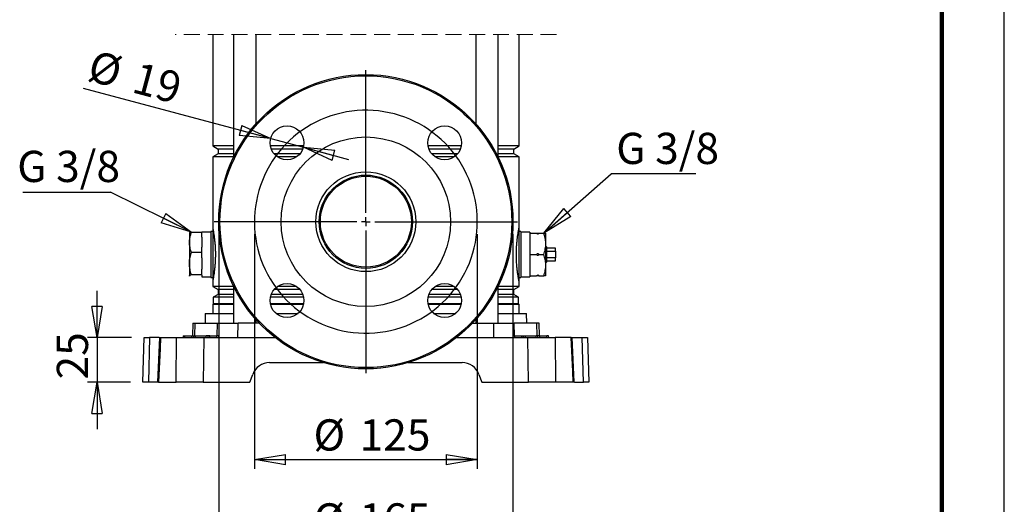
# Model space of a CAD drawing. Units: millimetres. Extents: x -4 to 213, y 0 to 297.
# Drawn here: x 131 to 210, y 128 to 167 of the extents above; entities that cross this region are included whole.
import ezdxf

# ---------------------------------------------------------------- set-up
doc = ezdxf.new("R2010")
doc.units = ezdxf.units.MM
doc.linetypes.add('HIDDEN', pattern=[1.905, 1.27, -0.635])
doc.layers.add('FORMAT', color=7, linetype='Continuous')
doc.styles.add('SLDTEXTSTYLE0', font='TXT', dxfattribs={"width": 0.605})
doc.dimstyles.new('SLDDIMSTYLE0', dxfattribs={"dimtxt": 2.5, "dimasz": 2.5, "dimexe": 0, "dimexo": 0.0625, "dimtad": 1, "dimlfac": 7, "dimrnd": 1e-09, "dimzin": 12, "dimdsep": 46, "dimtxsty": 'SLDTEXTSTYLE0', "dimblk1": 'CLOSED', "dimblk2": 'CLOSED', "dimsah": 1, "dimcen": 0.09, "dimadec": 0, "dimazin": 3, "dimtfac": 1, "dimtmove": 0, "dimatfit": 0, "dimldrblk": 'CLOSED', "dimfxl": 0, "dimfrac": 2, "dimtolj": 1, "dimtzin": 12, "dimarcsym": 0})
doc.dimstyles.new('SLDDIMSTYLE1', dxfattribs={"dimtxt": 2.5, "dimasz": 2.5, "dimexe": 0, "dimexo": 0.0625, "dimtad": 1, "dimlfac": 7, "dimrnd": 1e-09, "dimzin": 12, "dimdsep": 46, "dimtxsty": 'SLDTEXTSTYLE0', "dimblk1": 'CLOSED', "dimblk2": 'CLOSED', "dimsah": 1, "dimcen": 0.09, "dimadec": 0, "dimazin": 3, "dimtfac": 1, "dimtofl": 0, "dimtmove": 0, "dimatfit": 3, "dimldrblk": 'CLOSED', "dimfxl": 0, "dimfrac": 2, "dimtolj": 1, "dimtzin": 12, "dimarcsym": 0})
doc.dimstyles.new('SLDDIMSTYLE2', dxfattribs={"dimtxt": 0.18, "dimasz": 2.5, "dimexe": 0, "dimexo": 0.0625, "dimgap": 0, "dimtad": 0, "dimtih": 1, "dimtoh": 1, "dimdec": 0, "dimrnd": 1e-09, "dimzin": 0, "dimdsep": 46, "dimtxsty": 'Standard', "dimblk1": 'CLOSED', "dimblk2": 'CLOSED', "dimsah": 1, "dimcen": 0.09, "dimadec": 0, "dimazin": 0, "dimtfac": 2.5, "dimtdec": 0, "dimtofl": 0, "dimtmove": 0, "dimatfit": 3, "dimldrblk": 'CLOSED', "dimfxl": 0, "dimfrac": 2, "dimtolj": 1, "dimtzin": 0, "dimarcsym": 0})
doc.dimstyles.new('SLDDIMSTYLE3', dxfattribs={"dimtxt": 2.5, "dimasz": 2.5, "dimexe": 0, "dimexo": 0.0625, "dimtad": 1, "dimlfac": 7, "dimrnd": 1e-09, "dimzin": 12, "dimdsep": 46, "dimtxsty": 'SLDTEXTSTYLE0', "dimblk1": 'CLOSED', "dimblk2": 'CLOSED', "dimsah": 1, "dimcen": 0, "dimadec": 0, "dimazin": 3, "dimtfac": 1, "dimtmove": 0, "dimatfit": 3, "dimldrblk": 'CLOSED', "dimfxl": 0, "dimfrac": 2, "dimtolj": 1, "dimtzin": 12, "dimarcsym": 0})

# ---------------------------------------------------------------- blocks, each defined once
blk = doc.blocks.new('SW_BROKEN_VIEW_1')
at = {"color": 0, "linetype": 'Continuous', "flags": 128}
blk.add_lwpolyline([(0, 0), (-0.136, 0.409), (-0.292, 0.812), (-0.467, 1.206), (-0.661, 1.592), (-0.873, 1.968), (-1.103, 2.333), (-1.35, 2.686), (-1.615, 3.027), (-1.895, 3.355), (-2.191, 3.669), (-2.502, 3.968), (-2.827, 4.252), (-3.165, 4.52), (-3.516, 4.771), (-3.878, 5.006), (-4.252, 5.222), (-4.635, 5.42), (-5.028, 5.599), (-5.428, 5.759), (-5.836, 5.899), (-6.251, 6.02), (-6.67, 6.12), (-7.094, 6.201), (-7.522, 6.26), (-7.951, 6.299), (-8.383, 6.317), (-8.814, 6.314), (-9.245, 6.29), (-9.674, 6.246), (-10.101, 6.18), (-10.523, 6.095), (-10.942, 5.989), (-11.354, 5.862), (-11.76, 5.716), (-12.159, 5.551), (-12.549, 5.367), (-12.93, 5.164), (-13.3, 4.942), (-13.66, 4.703), (-14.007, 4.447), (-14.342, 4.175), (-14.663, 3.887), (-14.969, 3.583), (-15.261, 3.265), (-15.537, 2.934), (-15.797, 2.589), (-16.04, 2.232), (-16.265, 1.864), (-16.472, 1.486), (-16.661, 1.098), (-16.83, 0.701), (-16.98, 0.296), (-17.111, -0.115), (-17.222, -0.532), (-17.312, -0.954), (-17.382, -1.38), (-17.431, -1.808), (-17.459, -2.239), (-17.467, -2.67), (-17.453, -3.102), (-17.419, -3.532), (-17.364, -3.96), (-17.289, -4.385), (-17.193, -4.805), (-17.077, -5.221), (-16.941, -5.63), (-16.785, -6.033), (-16.61, -6.427), (-16.416, -6.813), (-16.204, -7.188), (-15.974, -7.553), (-15.726, -7.907), (-15.462, -8.248), (-15.182, -8.576), (-14.886, -8.89), (-14.575, -9.189), (-14.25, -9.473), (-13.912, -9.741), (-13.561, -9.992), (-13.198, -10.226), (-12.825, -10.443), (-12.442, -10.641), (-12.049, -10.82), (-11.648, -10.98), (-11.24, -11.12), (-10.826, -11.241), (-10.406, -11.341), (-9.982, -11.421), (-9.555, -11.481), (-9.125, -11.52), (-8.694, -11.538), (-8.263, -11.535), (-7.832, -11.511), (-7.403, -11.467), (-6.976, -11.401), (-6.553, -11.316), (-6.135, -11.209), (-5.722, -11.083), (-5.316, -10.937), (-4.918, -10.772), (-4.528, -10.588), (-4.147, -10.384), (-3.776, -10.163), (-3.417, -9.924), (-3.07, -9.668), (-2.735, -9.396), (-2.414, -9.108), (-2.107, -8.804), (-1.816, -8.486), (-1.54, -8.155), (-1.28, -7.81), (-1.037, -7.453), (-0.812, -7.085), (-0.605, -6.707), (-0.416, -6.319), (-0.247, -5.922), (-0.096, -5.517), (0.034, -5.106), (0.145, -4.689), (0.235, -4.267), (0.305, -3.841), (0.354, -3.413), (0.383, -2.982), (0.39, -2.551), (0.377, -2.119), (0.343, -1.689), (0.288, -1.261), (0.212, -0.836), (0.116, -0.416), (0, 0)], dxfattribs=at)
blk = doc.blocks.new('_Closed')
at = {"color": 0, "linetype": 'ByBlock', "lineweight": -2}
for p, q in [((-1, 0.166667), (0, 0)), ((-1, 0.166667), (-1, -0.166667)), ((0, 0), (-1, -0.166667)), ((0, 0), (-1, 0))]:
    blk.add_line(p, q, dxfattribs=at)
blk = doc.blocks.new('_D_8')
at = {"layer": 'FORMAT', "color": 7}
for p, q in [((149.929, 150.022), (149.929, 131.221)), ((167.786, 150.022), (167.786, 131.221)), ((149.929, 131.971), (167.786, 131.971))]:
    blk.add_line(p, q, dxfattribs=at)
at = {"layer": 'FORMAT', "color": 7, "xscale": 2.5, "yscale": 2.5, "rotation": 180.0000000000004}
blk.add_blockref('_Closed', (149.929, 131.971), dxfattribs=at)
at = {"layer": 'FORMAT', "color": 7, "xscale": 2.5, "yscale": 2.5}
blk.add_blockref('_Closed', (167.786, 131.971), dxfattribs=at)
at = {"layer": 'FORMAT', "color": 7, "char_height": 2.5, "attachment_point": 1, "style": 'SLDTEXTSTYLE0'}
for s, insert in [('%%c', (154.662, 135.194)), ('125', (158.356, 135.194))]:
    blk.add_mtext(s, dxfattribs=dict(at, insert=insert))
blk = doc.blocks.new('_D_9')
at = {"layer": 'FORMAT', "color": 7}
for p, q in [((147.072, 150.022), (147.072, 124.494)), ((170.644, 150.022), (170.644, 124.494)), ((147.072, 125.244), (170.644, 125.244))]:
    blk.add_line(p, q, dxfattribs=at)
at = {"layer": 'FORMAT', "color": 7, "xscale": 2.5, "yscale": 2.5, "rotation": 180.0000000000004}
blk.add_blockref('_Closed', (147.072, 125.244), dxfattribs=at)
at = {"layer": 'FORMAT', "color": 7, "xscale": 2.5, "yscale": 2.5}
blk.add_blockref('_Closed', (170.644, 125.244), dxfattribs=at)
at = {"layer": 'FORMAT', "color": 7, "char_height": 2.5, "attachment_point": 1, "style": 'SLDTEXTSTYLE0'}
for s, insert in [('%%c', (154.662, 128.466)), ('165', (158.356, 128.466))]:
    blk.add_mtext(s, dxfattribs=dict(at, insert=insert))
blk = doc.blocks.new('_D_10')
at = {"layer": 'FORMAT', "color": 7}
for p, q in [((137.323, 141.737), (137.323, 145.487)), ((140.094, 141.737), (136.573, 141.737)), ((137.323, 141.737), (137.323, 138.165)), ((140.001, 138.165), (136.573, 138.165)), ((137.323, 138.165), (137.323, 134.415))]:
    blk.add_line(p, q, dxfattribs=at)
at = {"layer": 'FORMAT', "color": 7, "xscale": 2.5, "yscale": 2.5}
for p, rotation in [((137.323, 141.737), 270.0000000000004), ((137.323, 138.165), 90.0000000000004)]:
    blk.add_blockref('_Closed', p, dxfattribs=dict(at, rotation=rotation))
at = {"layer": 'FORMAT', "color": 7, "insert": (134.101, 138.385), "char_height": 2.5, "attachment_point": 1, "rotation": 90, "style": 'SLDTEXTSTYLE0'}
blk.add_mtext('25', dxfattribs=at)
blk = doc.blocks.new('_D_11')
at = {"layer": 'FORMAT', "color": 7}
for p, q in [((151.233, 157.687), (136.252, 161.701)), ((151.233, 157.687), (153.855, 156.985)), ((153.855, 156.985), (157.478, 156.014))]:
    blk.add_line(p, q, dxfattribs=at)
at = {"layer": 'FORMAT', "color": 7, "xscale": 2.5, "yscale": 2.5}
for p, rotation in [((151.233, 157.687), 345.0000000000011), ((153.855, 156.985), 165.0000000000011)]:
    blk.add_blockref('_Closed', p, dxfattribs=dict(at, rotation=rotation))
at = {"layer": 'FORMAT', "color": 7, "char_height": 2.5, "attachment_point": 1, "rotation": 345, "style": 'SLDTEXTSTYLE0'}
for s, insert in [('%%c', (137.079, 164.79)), ('19', (140.648, 163.834))]:
    blk.add_mtext(s, dxfattribs=dict(at, insert=insert))
blk = doc.blocks.new('SW_NOTE_0_16')
at = {"layer": 'FORMAT', "color": 0}
blk.add_line((-7.006, 0), (0, 0), dxfattribs=at)
at = {"layer": 'FORMAT', "color": 0, "insert": (-7.463, 3.319), "char_height": 2.5, "attachment_point": 1, "style": 'SLDTEXTSTYLE0'}
blk.add_mtext('G 3/8', dxfattribs=at)
blk = doc.blocks.new('SW_NOTE_0_17')
at = {"layer": 'FORMAT', "color": 0}
blk.add_line((6.779, 0), (0, 0), dxfattribs=at)
at = {"layer": 'FORMAT', "color": 0, "insert": (0.404, 3.283), "char_height": 2.5, "attachment_point": 1, "style": 'SLDTEXTSTYLE0'}
blk.add_mtext('G 3/8', dxfattribs=at)
blk = doc.blocks.new('SW_CENTERMARKSYMBOL_1')
at = {"layer": 'FORMAT', "color": 0}
for p, q in [((0, 0.714), (0, 12.143)), ((-0.714, 0), (-12.143, 0)), ((0, 0), (-0.357, 0)), ((0, 0), (0, 0.357)), ((0, 0), (0, -0.357)), ((0, 0), (0.357, 0)), ((0.714, 0), (12.143, 0)), ((0, -0.714), (0, -12.143))]:
    blk.add_line(p, q, dxfattribs=at)

msp = doc.modelspace()

# ---------------------------------------------------------------- linework, layer by layer
at = {"color": 7, "linetype": 'Continuous', "lineweight": 25}
for p, q in [((210, 0), (210, 297)), ((146.5864, 166.0152), (146.5864, 157.0934)), ((148.2604, 166.0152), (148.2604, 156.1796)), ((150.0604, 158.8651), (150.0604, 166.0152)), ((167.6553, 166.0152), (167.6553, 158.8651)), ((169.4553, 156.1796), (169.4553, 166.0152)), ((171.1293, 157.0934), (171.1293, 166.0152)), ((146.5864, 157.0934), (147.015, 156.8459)), ((148.2604, 157.0934), (146.5864, 157.0934)), ((153.8797, 157.0934), (151.2091, 157.0934)), ((166.5066, 157.0934), (163.836, 157.0934)), ((171.1293, 157.0934), (169.4553, 157.0934)), ((170.7007, 156.8459), (171.1293, 157.0934)), ((147.015, 156.4559), (146.5864, 156.2085)), ((146.5864, 156.2085), (146.5864, 150.5367)), ((148.2604, 156.2085), (146.5864, 156.2085)), ((147.015, 156.8459), (147.015, 156.4559)), ((148.2604, 156.8459), (147.015, 156.8459)), ((148.2604, 156.4559), (147.015, 156.4559)), ((153.81, 156.8459), (151.2788, 156.8459)), ((153.5777, 156.4559), (151.5111, 156.4559)), ((153.3, 156.2085), (151.7888, 156.2085)), ((166.4369, 156.8459), (163.9057, 156.8459)), ((166.2046, 156.4559), (164.138, 156.4559)), ((165.9269, 156.2085), (164.4157, 156.2085)), ((170.7007, 156.8459), (169.4553, 156.8459)), ((170.7007, 156.4559), (169.4553, 156.4559)), ((171.1293, 156.2085), (169.4553, 156.2085)), ((170.7007, 156.4559), (170.7007, 156.8459)), ((171.1293, 156.2085), (170.7007, 156.4559)), ((171.1293, 150.5367), (171.1293, 156.2085)), ((144.7338, 150.1159), (144.7293, 150.1081)), ((144.7293, 150.1081), (144.7293, 149.3883)), ((144.8824, 150.1945), (145.7293, 150.1945)), ((145.7293, 149.7956), (145.7293, 150.1945)), ((146.4436, 150.1795), (145.7293, 150.1795)), ((146.5864, 150.2367), (146.4436, 150.2367)), ((146.4436, 150.2367), (146.4436, 146.5509)), ((146.5864, 150.5367), (146.5864, 146.2509)), ((171.1293, 146.2509), (171.1293, 150.5367)), ((171.2721, 150.2367), (171.1293, 150.2367)), ((171.2721, 150.2367), (171.2721, 146.5509)), ((171.9864, 150.1795), (171.2721, 150.1795)), ((171.9864, 150.1795), (171.9864, 150.1081)), ((171.9864, 150.1081), (171.9864, 149.684)), ((171.9864, 150.1081), (172.5364, 150.1081)), ((172.5364, 150.1081), (172.7221, 150.1081)), ((172.7221, 150.1081), (173.1161, 150.1081)), ((173.1161, 150.1081), (173.2584, 150.1081)), ((173.2721, 146.6846), (173.2721, 150.103)), ((144.7293, 149.3883), (144.7293, 147.6818)), ((145.7293, 149.7956), (145.7293, 148.9811)), ((171.9864, 149.684), (171.9864, 148.8179)), ((144.8824, 148.5822), (145.7293, 148.5822)), ((145.7293, 148.5822), (145.7293, 148.9811)), ((145.7293, 148.1367), (145.7293, 148.5822)), ((171.9864, 148.8179), (171.9864, 148.3938)), ((171.9864, 148.3938), (171.9864, 147.9697)), ((171.9864, 148.3938), (172.5364, 148.3938)), ((172.7221, 148.3938), (173.1161, 148.3938)), ((173.3293, 149.0081), (173.2721, 149.0652)), ((173.3293, 149.0081), (173.3293, 147.7795)), ((174.0436, 148.8938), (173.3293, 148.8938)), ((173.3293, 148.6704), (174.0436, 148.6704)), ((174.0436, 148.6704), (174.0436, 148.8938)), ((174.0436, 148.6704), (174.0436, 148.1172)), ((144.7293, 147.6818), (144.7293, 146.6873)), ((145.7293, 148.1367), (145.7293, 147.227)), ((171.9864, 147.9697), (171.9864, 147.1036)), ((173.2721, 147.7224), (173.3293, 147.7795)), ((174.0436, 148.1172), (173.3293, 148.1172)), ((173.3293, 147.8938), (174.0436, 147.8938)), ((174.0436, 147.8938), (174.0436, 148.1172)), ((144.8824, 146.7815), (145.7293, 146.7815)), ((145.7293, 146.7815), (145.7293, 147.227)), ((145.7293, 146.7349), (145.7293, 146.7815)), ((145.7293, 146.7349), (145.7293, 146.6081)), ((171.9864, 147.1036), (171.9864, 146.6795)), ((144.7396, 146.6718), (144.7293, 146.6873)), ((144.7293, 146.6795), (144.7338, 146.6717)), ((145.7293, 146.6081), (146.4436, 146.6081)), ((146.4436, 146.5509), (146.5864, 146.5509)), ((146.5864, 146.2509), (146.5864, 145.8362)), ((171.1293, 146.5509), (171.2721, 146.5509)), ((171.1293, 145.8362), (171.1293, 146.2509)), ((171.2721, 146.6081), (171.9864, 146.6081)), ((171.9864, 146.6795), (172.5364, 146.6795)), ((171.9864, 146.6795), (171.9864, 146.6081)), ((172.7221, 146.6795), (172.5364, 146.6795)), ((172.7221, 146.6795), (173.1161, 146.6795)), ((173.2692, 146.6795), (173.2721, 146.6846)), ((146.5864, 145.8362), (147.015, 145.5888)), ((148.2604, 145.8362), (146.5864, 145.8362)), ((147.015, 145.1988), (146.6364, 144.9802)), ((147.015, 145.5888), (147.015, 145.1988)), ((148.2604, 145.5888), (147.015, 145.5888)), ((148.2604, 145.1988), (147.015, 145.1988)), ((148.2604, 145.8652), (148.2604, 142.8938)), ((153.81, 145.1988), (151.2788, 145.1988)), ((153.5777, 145.5888), (151.5111, 145.5888)), ((153.3, 145.8362), (151.7888, 145.8362)), ((166.4369, 145.1988), (163.9057, 145.1988)), ((166.2046, 145.5888), (164.138, 145.5888)), ((165.9269, 145.8362), (164.4157, 145.8362)), ((169.4553, 142.8938), (169.4553, 145.8652)), ((171.1293, 145.8362), (169.4553, 145.8362)), ((170.7007, 145.5888), (169.4553, 145.5888)), ((170.7007, 145.1988), (169.4553, 145.1988)), ((170.7007, 145.5888), (171.1293, 145.8362)), ((170.7007, 145.1988), (170.7007, 145.5888)), ((171.0793, 144.9802), (170.7007, 145.1988)), ((146.6364, 144.4438), (146.5864, 144.3938)), ((146.5864, 144.3938), (146.5864, 143.6795)), ((148.2604, 144.3938), (146.5864, 144.3938)), ((146.6364, 144.9802), (146.6364, 144.4438)), ((148.2604, 144.9802), (146.6364, 144.9802)), ((148.2604, 144.4438), (146.6364, 144.4438)), ((153.8754, 144.4438), (151.2134, 144.4438)), ((153.8741, 144.9802), (151.2146, 144.9802)), ((153.8644, 144.3938), (151.2243, 144.3938)), ((166.5023, 144.4438), (163.8403, 144.4438)), ((166.501, 144.9802), (163.8416, 144.9802)), ((166.4914, 144.3938), (163.8512, 144.3938)), ((171.0793, 144.9802), (169.4553, 144.9802)), ((171.0793, 144.4438), (169.4553, 144.4438)), ((171.1293, 144.3938), (169.4553, 144.3938)), ((171.0793, 144.4438), (171.0793, 144.9802)), ((171.1293, 144.3938), (171.0793, 144.4438)), ((171.1293, 143.6795), (171.1293, 144.3938)), ((145.9932, 143.6795), (145.9726, 142.8938)), ((145.9932, 143.6795), (148.2604, 143.6795)), ((151.66, 143.6795), (153.4288, 143.6795)), ((164.2869, 143.6795), (166.0557, 143.6795)), ((169.4553, 143.6795), (171.7225, 143.6795)), ((171.743, 142.8938), (171.7225, 143.6795)), ((144.9849, 142.8938), (144.9583, 141.8795)), ((144.9849, 142.8938), (145.1722, 142.8938)), ((145.1722, 142.8938), (146.9695, 142.8938)), ((146.9695, 142.8938), (148.62, 142.8938)), ((148.6137, 141.7367), (148.62, 142.8938)), ((150.3238, 142.8938), (148.62, 142.8938)), ((150.0604, 142.8938), (150.0604, 143.1797)), ((167.3919, 142.8938), (169.0957, 142.8938)), ((167.6553, 143.1797), (167.6553, 142.8938)), ((169.102, 141.7367), (169.0957, 142.8938)), ((169.0957, 142.8938), (170.7462, 142.8938)), ((172.5435, 142.8938), (170.7462, 142.8938)), ((172.7308, 142.8938), (172.5435, 142.8938)), ((172.7574, 141.8795), (172.7308, 142.8938)), ((141.0007, 138.1652), (141.0942, 141.7367)), ((141.0942, 141.7367), (141.5273, 141.7367)), ((141.5273, 141.7367), (141.4337, 138.1652)), ((142.307, 141.7367), (141.5273, 141.7367)), ((142.3318, 141.7367), (142.18, 138.1654)), ((142.4055, 141.7367), (143.698, 141.7367)), ((143.6595, 138.1652), (143.698, 141.7367)), ((143.698, 141.7367), (145.8731, 141.7367)), ((144.215, 141.8795), (144.2125, 141.7367)), ((144.215, 141.8795), (144.3578, 141.8795)), ((144.3578, 141.7367), (144.3578, 141.8795)), ((144.3578, 141.8795), (144.9293, 141.8795)), ((144.9293, 141.7367), (144.9293, 141.8795)), ((144.9293, 141.8795), (145.0721, 141.8795)), ((145.0696, 141.7367), (145.0721, 141.8795)), ((145.0721, 141.8795), (145.215, 141.8795)), ((145.215, 141.7367), (145.215, 141.8795)), ((145.215, 141.8795), (146.0721, 141.8795)), ((145.8731, 141.7367), (151.5998, 141.7367)), ((146.0721, 141.7367), (146.0721, 141.8795)), ((146.215, 141.8795), (146.0721, 141.8795)), ((146.2175, 141.7367), (146.215, 141.8795)), ((146.3578, 141.8795), (146.215, 141.8795)), ((146.3578, 141.7367), (146.3578, 141.8795)), ((146.3578, 141.8795), (146.9293, 141.8795)), ((146.9293, 141.7367), (146.9293, 141.8795)), ((147.0721, 141.8795), (146.9293, 141.8795)), ((147.0746, 141.7367), (147.0721, 141.8795)), ((166.1158, 141.7367), (171.8426, 141.7367)), ((170.6436, 141.8795), (170.6411, 141.7367)), ((170.6436, 141.8795), (170.7864, 141.8795)), ((170.7864, 141.7367), (170.7864, 141.8795)), ((170.7864, 141.8795), (171.3578, 141.8795)), ((171.3578, 141.7367), (171.3578, 141.8795)), ((171.3578, 141.8795), (171.5007, 141.8795)), ((171.4982, 141.7367), (171.5007, 141.8795)), ((171.5007, 141.8795), (171.6436, 141.8795)), ((171.6436, 141.7367), (171.6436, 141.8795)), ((171.6436, 141.8795), (172.5007, 141.8795)), ((171.8426, 141.7367), (174.0177, 141.7367)), ((172.5007, 141.7367), (172.5007, 141.8795)), ((172.6436, 141.8795), (172.5007, 141.8795)), ((172.6461, 141.7367), (172.6436, 141.8795)), ((172.7864, 141.8795), (172.6436, 141.8795)), ((172.7864, 141.7367), (172.7864, 141.8795)), ((172.7864, 141.8795), (173.3578, 141.8795)), ((173.3578, 141.7367), (173.3578, 141.8795)), ((173.5007, 141.8795), (173.3578, 141.8795)), ((173.5032, 141.7367), (173.5007, 141.8795)), ((174.0177, 141.7367), (174.0562, 138.1652)), ((175.3102, 141.7367), (174.0177, 141.7367)), ((175.3102, 141.7367), (175.3804, 141.7367)), ((175.5362, 138.1653), (175.3833, 141.7368)), ((175.4045, 141.7367), (176.1884, 141.7367)), ((176.282, 138.1652), (176.1884, 141.7367)), ((176.1884, 141.7367), (176.6215, 141.7367)), ((176.6215, 141.7367), (176.715, 138.1652)), ((151.1444, 139.7367), (155.4614, 139.7367)), ((162.2543, 139.7367), (166.5713, 139.7367)), ((141.4337, 138.1652), (141.0007, 138.1652)), ((142.159, 138.1652), (141.4337, 138.1652)), ((142.2515, 138.1652), (142.1832, 138.1652)), ((142.2515, 138.1652), (143.6595, 138.1652)), ((145.83, 138.1652), (143.6595, 138.1652)), ((145.83, 138.1652), (149.5721, 138.1652)), ((149.5721, 138.1652), (149.802, 138.7967)), ((167.9137, 138.7967), (168.1436, 138.1652)), ((168.1436, 138.1652), (171.8857, 138.1652)), ((174.0562, 138.1652), (171.8857, 138.1652)), ((175.4642, 138.1652), (174.0562, 138.1652)), ((175.561, 138.1652), (176.282, 138.1652)), ((176.715, 138.1652), (176.282, 138.1652))]:
    msp.add_line(p, q, dxfattribs=at)
at = {"color": 7, "linetype": 'Continuous', "lineweight": 140}
msp.add_line((205, 292), (205, 5), dxfattribs=at)
at = {"color": 7, "linetype": 'HIDDEN', "lineweight": 18}
msp.add_line((174.1293, 166.0152), (143.5864, 166.0152), dxfattribs=at)
at = {"color": 8, "linetype": 'Continuous', "lineweight": 25}
for p, q in [((145.1462, 141.8795), (145.1722, 142.8938)), ((146.9435, 141.8795), (146.9695, 142.8938)), ((170.7722, 141.8795), (170.7462, 142.8938)), ((172.5695, 141.8795), (172.5435, 142.8938))]:
    msp.add_line(p, q, dxfattribs=at)
at = {"color": 7, "linetype": 'Continuous', "lineweight": 25, "flags": 128}
for points in [[(142.4055, 141.7367), (142.3685, 140.8804), (142.2515, 138.1652)], [(145.8731, 141.7367), (145.8513, 139.9366), (145.83, 138.1652)], [(171.8857, 138.1652), (171.8644, 139.9366), (171.8426, 141.7367)], [(175.4642, 138.1652), (175.4274, 139.0215), (175.3102, 141.7367)]]:
    msp.add_lwpolyline(points, dxfattribs=at)
at = {"color": 7, "linetype": 'Continuous', "lineweight": 25}
for centre, radius in [((158.8578, 151.0224), 11.7857), ((158.8578, 151.0224), 11.6884), ((152.5444, 157.3358), 1.3571), ((165.1713, 157.3358), 1.3571), ((158.8578, 151.0224), 6.7857), ((158.8579, 151.0224), 4), ((158.8578, 151.0224), 3.7357), ((158.8578, 151.0224), 3.6429), ((152.5444, 144.7089), 1.3571), ((165.1713, 144.7089), 1.3571)]:
    msp.add_circle(centre, radius, dxfattribs=at)
for centre, start, end in [((151.1444, 138.3081), 89.999819, 159.999843), ((166.5713, 138.3081), 20.00009, 90.000249)]:
    msp.add_arc(centre, 1.4286, start, end, dxfattribs=at)
for points, knots in [([(144.7293, 149.3883), (144.7295, 149.4075), (144.7308, 149.5525), (144.7648, 149.8273), (144.8428, 150.0709), (144.8824, 150.1945)], [0, 0, 0, 0, 0.0695961, 0.5281221, 1, 1, 1, 1]), ([(144.8824, 150.1945), (144.8232, 150.183), (144.7603, 150.1707), (144.7378, 150.119), (144.7364, 150.1159)], [0, 0, 0, 0, 0.9395989, 1, 1, 1, 1]), ([(146.5864, 150.5367), (146.5871, 150.5333), (146.5922, 150.5074), (146.6061, 150.4362), (146.6307, 150.3044), (146.664, 150.1098), (146.7013, 149.8638), (146.7387, 149.5677), (146.7701, 149.2447), (146.7927, 148.8965), (146.8036, 148.5515), (146.8029, 148.2064), (146.7919, 147.8811), (146.7718, 147.5691), (146.7449, 147.2798), (146.7132, 147.0132), (146.6794, 146.7757), (146.6468, 146.5751), (146.6189, 146.419), (146.5994, 146.3165), (146.5895, 146.2664), (146.5865, 146.2513), (146.5864, 146.2509)], [0, 0, 0, 0, 0.0023482, 0.0184026, 0.0504125, 0.0955997, 0.155658, 0.2234573, 0.3030771, 0.3812742, 0.4660358, 0.5430644, 0.6211618, 0.6923696, 0.7604186, 0.8231767, 0.8790205, 0.927198, 0.9645269, 0.9892846, 0.9997525, 1, 1, 1, 1]), ([(171.1293, 146.2509), (171.1275, 146.2599), (171.1203, 146.2965), (171.1036, 146.3826), (171.0765, 146.5314), (171.0419, 146.739), (171.0036, 147.0026), (170.9679, 147.3035), (170.9382, 147.6397), (170.9174, 148.0117), (170.9104, 148.3964), (170.9179, 148.7805), (170.9364, 149.1211), (170.963, 149.4316), (170.9935, 149.7042), (171.027, 149.9499), (171.0603, 150.1618), (171.0899, 150.3307), (171.1124, 150.4512), (171.1248, 150.514), (171.1293, 150.5367)], [0, 0, 0, 0, 0.0063614, 0.0259171, 0.0609873, 0.1115193, 0.1722588, 0.2461973, 0.322223, 0.4068966, 0.5052389, 0.5896474, 0.6739702, 0.7423932, 0.8063074, 0.8647122, 0.9147892, 0.9554802, 0.9839388, 1, 1, 1, 1]), ([(172.7221, 150.1081), (172.7129, 150.0919), (172.6994, 150.0681), (172.672, 150.0441), (172.6501, 150.0332), (172.6279, 150.0302), (172.6065, 150.034), (172.5814, 150.0471), (172.5561, 150.0725), (172.5431, 150.096), (172.5364, 150.1081)], [0, 0, 0, 0, 0.2193085, 0.3211294, 0.4276536, 0.5052144, 0.5826958, 0.6819481, 0.836941, 1, 1, 1, 1]), ([(173.1161, 148.3938), (173.1603, 148.5423), (173.2493, 148.8414), (173.2825, 149.2893), (173.234, 149.7167), (173.1557, 149.9765), (173.1161, 150.1081)], [0, 0, 0, 0, 0.2654725, 0.5347564, 0.7644486, 1, 1, 1, 1]), ([(144.8824, 148.5822), (144.8396, 148.7127), (144.7537, 148.9748), (144.7374, 149.2502), (144.7293, 149.3883)], [0, 0, 0, 0, 0.4981458, 1, 1, 1, 1]), ([(144.7293, 147.6818), (144.7295, 147.7032), (144.7308, 147.8649), (144.7645, 148.1706), (144.8428, 148.444), (144.8824, 148.5822)], [0, 0, 0, 0, 0.0698905, 0.529686, 1, 1, 1, 1]), ([(172.5364, 148.3938), (172.5457, 148.41), (172.5592, 148.4338), (172.5865, 148.4578), (172.6085, 148.4687), (172.6306, 148.4717), (172.6521, 148.4679), (172.6772, 148.4548), (172.7025, 148.4294), (172.7155, 148.4059), (172.7221, 148.3938)], [0, 0, 0, 0, 0.2193083, 0.3211259, 0.42765, 0.5052148, 0.5826962, 0.6819484, 0.8369411, 1, 1, 1, 1]), ([(172.7221, 148.3938), (172.7129, 148.3776), (172.6994, 148.3538), (172.672, 148.3299), (172.6501, 148.3189), (172.6279, 148.3159), (172.6065, 148.3197), (172.5814, 148.3328), (172.5561, 148.3582), (172.5431, 148.3817), (172.5364, 148.3938)], [0, 0, 0, 0, 0.219299, 0.3211156, 0.4276496, 0.505207, 0.5826851, 0.6819332, 0.8369193, 1, 1, 1, 1]), ([(173.1161, 146.6795), (173.1603, 146.828), (173.2493, 147.1271), (173.2825, 147.575), (173.234, 148.0024), (173.1557, 148.2622), (173.1161, 148.3938)], [0, 0, 0, 0, 0.265476, 0.5347587, 0.764445, 1, 1, 1, 1]), ([(144.8824, 146.7815), (144.8396, 146.9275), (144.7534, 147.2217), (144.7374, 147.5277), (144.7293, 147.6818)], [0, 0, 0, 0, 0.4965756, 1, 1, 1, 1]), ([(144.7293, 146.6873), (144.7327, 146.6959), (144.7563, 146.7541), (144.8244, 146.7689), (144.8824, 146.7815)], [0, 0, 0, 0, 0.1474197, 1, 1, 1, 1]), ([(172.5364, 146.6795), (172.5457, 146.6957), (172.5592, 146.7195), (172.5865, 146.7435), (172.6085, 146.7544), (172.6306, 146.7574), (172.6521, 146.7536), (172.6772, 146.7405), (172.7024, 146.7151), (172.7155, 146.6916), (172.7221, 146.6795)], [0, 0, 0, 0, 0.2192999, 0.3211138, 0.4276482, 0.5052101, 0.5826885, 0.681937, 0.8369473, 1, 1, 1, 1]), ([(173.2586, 146.6795), (173.2589, 146.6795), (173.2865, 146.6795), (173.1675, 146.6795), (173.1317, 146.6795), (173.1161, 146.6795)], [0, 0, 0, 0, 0.0057482, 0.5658016, 1, 1, 1, 1]), ([(142.3327, 141.7367), (142.3322, 141.7367), (142.322, 141.7367), (142.3784, 141.7367), (142.395, 141.7367), (142.4055, 141.7367)], [0, 0, 0, 0, 0.0194315, 0.3814649, 1, 1, 1, 1]), ([(175.5354, 138.1652), (175.5359, 138.1652), (175.5461, 138.1652), (175.4908, 138.1652), (175.4744, 138.1652), (175.4642, 138.1652)], [0, 0, 0, 0, 0.019863, 0.3899206, 1, 1, 1, 1])]:
    msp.add_open_spline(points, degree=3, knots=knots, dxfattribs=at)

# ---------------------------------------------------------------- block references
at = {"color": 7, "linetype": 'Continuous'}
msp.add_blockref('SW_BROKEN_VIEW_1', (167.3962, 153.6328), dxfattribs=at)
at = {"layer": 'FORMAT', "color": 7}
for name, p in [('SW_CENTERMARKSYMBOL_1', (158.8578, 151.0224)), ('SW_NOTE_0_17', (178.5102, 154.8618)), ('SW_NOTE_0_16', (138.3935, 153.3828))]:
    msp.add_blockref(name, p, dxfattribs=at)

# ---------------------------------------------------------------- dimensions: what is measured, and where the dimension line sits
dim = msp.add_diameter_dim_2p(p1=(151.2335, 157.6871), p2=(153.8553, 156.9846), dimstyle='SLDDIMSTYLE3', dxfattribs=at)
dim.commit()
dim.dimension.update_dxf_attribs({"geometry": '_D_11', "text_midpoint": (139.3934, 160.8596), "dimtype": 163})
for base, p1, p2, dimstyle, picture, middle in [((170.6436, 125.2435), (147.0721, 151.0224), (170.6436, 151.0224), 'SLDDIMSTYLE1', '_D_9', (158.8578, 125.2435)), ((167.7864, 131.9714), (149.9293, 151.0224), (167.7864, 151.0224), 'SLDDIMSTYLE0', '_D_8', (158.8578, 131.9714))]:
    dim = msp.add_linear_dim(base=base, p1=p1, p2=p2, text='%%c<>', dimstyle=dimstyle, dxfattribs=at)
    dim.commit()
    dim.dimension.update_dxf_attribs({"geometry": picture, "text_midpoint": middle, "dimtype": 160})
dim = msp.add_linear_dim(base=(137.3232, 138.1652), p1=(141.0942, 141.7367), p2=(141.0007, 138.1652), angle=90, dimstyle='SLDDIMSTYLE0', dxfattribs=at)
dim.commit()
dim.dimension.update_dxf_attribs({"geometry": '_D_10', "text_midpoint": (137.3232, 139.9509), "dimtype": 160})

# ---------------------------------------------------------------- leaders
for points in [[(173.1161, 150.1081), (178.5102, 154.8618)], [(144.8824, 150.1945), (138.3935, 153.3828)]]:
    msp.add_leader(points, dimstyle='SLDDIMSTYLE2', dxfattribs=at)

doc.saveas('drawing.dxf')
